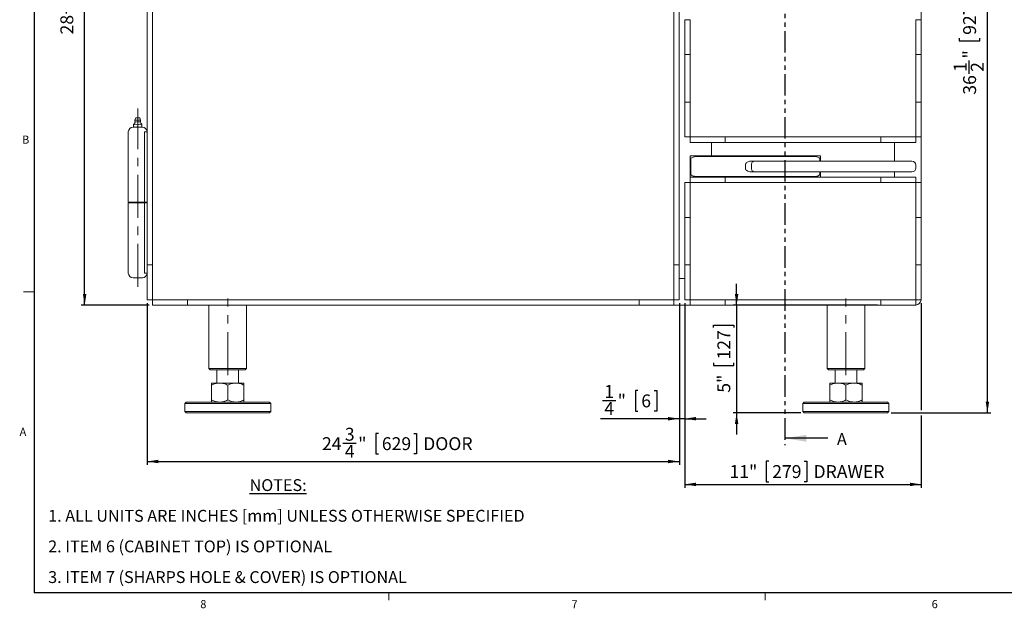
# Model space of a CAD drawing. Units: inches. Extents: x 1 to 135, y 1 to 86.
# Drawn here: x 1 to 47, y 1 to 28 of the extents above; entities that cross this region are included whole.
import ezdxf

# ---------------------------------------------------------------- set-up
doc = ezdxf.new("R2010")
doc.units = ezdxf.units.IN
doc.header["$LTSCALE"] = 4
doc.header["$MEASUREMENT"] = 0
doc.linetypes.add('CENTERX2', pattern=[0.8, 0.5, -0.1, 0.1, -0.1])
doc.linetypes.add('PHANTOM', pattern=[0.5, 0.25, -0.05, 0.05, -0.05, 0.05, -0.05])
doc.layers.add('DIM', color=12, linetype='Continuous')
doc.layers.add('TITLEBLOCK', color=179, linetype='Continuous')
doc.styles.add('SLDTEXTSTYLE2', font='TXT', dxfattribs={"width": 0.75})
doc.dimstyles.new('SLDDIMSTYLE0', dxfattribs={"dimtxt": 0.6, "dimasz": 0.52, "dimexe": 0, "dimexo": 0.0625, "dimgap": 0.15, "dimtad": 1, "dimdec": 6, "dimrnd": 1e-09, "dimzin": 12, "dimdsep": 46, "dimlunit": 5, "dimtxsty": 'SLDTEXTSTYLE2', "dimsah": 1, "dimcen": 0.09, "dimadec": 0, "dimazin": 3, "dimtfac": 1, "dimtdec": 6, "dimtofl": 0, "dimtmove": 0, "dimatfit": 3, "dimfxl": 0, "dimfrac": 2, "dimtolj": 1, "dimtzin": 12, "dimarcsym": 0})
doc.dimstyles.new('SLDDIMSTYLE1', dxfattribs={"dimtxt": 0.6, "dimasz": 0.52, "dimexe": 0, "dimexo": 0.0625, "dimgap": 0.15, "dimtad": 1, "dimdec": 6, "dimrnd": 1e-09, "dimzin": 12, "dimdsep": 46, "dimlunit": 5, "dimtxsty": 'SLDTEXTSTYLE2', "dimsah": 1, "dimcen": 0.09, "dimadec": 0, "dimazin": 3, "dimtfac": 1, "dimtdec": 6, "dimtmove": 0, "dimatfit": 0, "dimfxl": 0, "dimfrac": 2, "dimtolj": 1, "dimtzin": 12, "dimarcsym": 0})

# ---------------------------------------------------------------- blocks, each defined once
blk = doc.blocks.new('SW_NOTE_0')
at = {"layer": 'DIM', "color": 0, "attachment_point": 1, "style": 'SLDTEXTSTYLE2'}
for s, insert, char_height in [('\\LNOTES:', (0, 0.711), 0.5512), ('1. ALL UNITS ARE INCHES [mm] UNLESS OTHERWISE SPECIFIED', (-9.367, -0.715), 0.55118), ('2. ITEM 6 (CABINET TOP) IS OPTIONAL', (-9.367, -2.14), 0.55118), ('3. ITEM 7 (SHARPS HOLE & COVER) IS OPTIONAL', (-9.367, -3.566), 0.55118)]:
    blk.add_mtext(s, dxfattribs=dict(at, insert=insert, char_height=char_height))
blk = doc.blocks.new('_D')
at = {"layer": 'DIM'}
for p, q in [((43.611, 46.523), (46.578, 46.523)), ((46.42, 10.008), (46.42, 46.523)), ((45.113, 29.066), (45.113, 29.188)), ((45.113, 29.188), (46.065, 29.188)), ((46.065, 29.188), (46.065, 29.066)), ((45.113, 27.432), (45.113, 27.31)), ((45.113, 27.31), (46.065, 27.31)), ((46.065, 27.31), (46.065, 27.432)), ((45.574, 25.776), (45.574, 26.395)), ((41.939, 10.008), (46.578, 10.008))]:
    blk.add_line(p, q, dxfattribs=at)
for points in [[(46.42, 46.523), (46.34, 46.003), (46.5, 46.003)], [(46.42, 10.008), (46.5, 10.528), (46.34, 10.528)]]:
    blk.add_solid(points, dxfattribs=at)
at = {"layer": 'DIM', "char_height": 0.6, "attachment_point": 1, "rotation": 90, "style": 'SLDTEXTSTYLE2'}
for s, insert in [('927', (45.292, 27.584, -1.414)), ('"', (45.292, 26.483, -1.414)), ('1', (44.853, 25.864, -1.414)), ('2', (45.647, 25.864, -1.414)), ('36', (45.292, 24.802, -1.414))]:
    blk.add_mtext(s, dxfattribs=dict(at, insert=insert))
blk = doc.blocks.new('_D_1')
at = {"layer": 'DIM'}
for p, q in [((34.758, 15.008), (34.758, 16.008)), ((41.311, 15.008), (34.601, 15.008)), ((34.758, 15.008), (34.758, 10.008)), ((33.684, 13.969), (33.684, 14.091)), ((33.684, 14.091), (34.636, 14.091)), ((34.636, 14.091), (34.636, 13.969)), ((33.684, 12.334), (33.684, 12.212)), ((33.684, 12.212), (34.636, 12.212)), ((34.636, 12.212), (34.636, 12.334)), ((37.749, 10.008), (34.601, 10.008)), ((34.758, 10.008), (34.758, 9.008))]:
    blk.add_line(p, q, dxfattribs=at)
for points in [[(34.758, 15.008), (34.838, 15.528), (34.678, 15.528)], [(34.758, 10.008), (34.678, 9.488), (34.838, 9.488)]]:
    blk.add_solid(points, dxfattribs=at)
at = {"layer": 'DIM', "char_height": 0.6, "attachment_point": 1, "rotation": 90, "style": 'SLDTEXTSTYLE2'}
for s, insert in [('127', (33.863, 12.487, -1.414)), ('5"', (33.863, 10.943, -1.414))]:
    blk.add_mtext(s, dxfattribs=dict(at, insert=insert))
blk = doc.blocks.new('_D_2')
at = {"layer": 'DIM'}
for p, q in [((7.436, 43.696), (4.282, 43.696)), ((4.439, 15.008), (4.439, 43.696)), ((3.132, 32.312), (3.132, 32.434)), ((3.132, 32.434), (4.084, 32.434)), ((4.084, 32.434), (4.084, 32.312)), ((3.132, 30.677), (3.132, 30.556)), ((4.084, 30.556), (4.084, 30.677)), ((3.132, 30.556), (4.084, 30.556)), ((3.593, 28.579), (3.593, 29.641)), ((7.436, 15.008), (4.282, 15.008))]:
    blk.add_line(p, q, dxfattribs=at)
for points in [[(4.439, 43.696), (4.359, 43.176), (4.519, 43.176)], [(4.439, 15.008), (4.519, 15.528), (4.359, 15.528)]]:
    blk.add_solid(points, dxfattribs=at)
at = {"layer": 'DIM', "char_height": 0.6, "attachment_point": 1, "rotation": 90, "style": 'SLDTEXTSTYLE2'}
for s, insert in [('729', (3.311, 30.83, -1.414)), ('"', (3.311, 29.729, -1.414)), ('11', (2.872, 28.667, -1.414)), ('16', (3.666, 28.667, -1.414)), ('28', (3.311, 27.604, -1.414))]:
    blk.add_mtext(s, dxfattribs=dict(at, insert=insert))
blk = doc.blocks.new('_D_4')
at = {"layer": 'DIM'}
for p, q in [((7.344, 15.101), (7.344, 7.588)), ((32.094, 15.101), (32.094, 7.588)), ((18.108, 9.053), (17.986, 9.053)), ((17.986, 9.053), (17.986, 8.1)), ((19.742, 9.053), (19.864, 9.053)), ((19.864, 9.053), (19.864, 8.1)), ((16.452, 8.591), (17.072, 8.591)), ((17.986, 8.1), (18.108, 8.1)), ((19.864, 8.1), (19.742, 8.1)), ((7.344, 7.745), (32.094, 7.745))]:
    blk.add_line(p, q, dxfattribs=at)
for points in [[(7.344, 7.745), (7.864, 7.665), (7.864, 7.825)], [(32.094, 7.745), (31.574, 7.825), (31.574, 7.665)]]:
    blk.add_solid(points, dxfattribs=at)
at = {"layer": 'DIM', "char_height": 0.6, "attachment_point": 1, "style": 'SLDTEXTSTYLE2'}
for s, insert in [('3', (16.54, 9.312, -1.414)), ('24', (15.478, 8.874, -1.414)), ('"', (17.159, 8.874, -1.414)), ('629', (18.26, 8.874, -1.414)), ('DOOR', (20.181, 8.874, -1.414)), ('4', (16.54, 8.519, -1.414))]:
    blk.add_mtext(s, dxfattribs=dict(at, insert=insert))
blk = doc.blocks.new('_D_5')
at = {"layer": 'DIM'}
for p, q in [((32.344, 15.101), (32.344, 6.523)), ((43.344, 15.101), (43.344, 10.128)), ((43.344, 9.888), (43.344, 6.523)), ((36.26, 7.755), (36.138, 7.755)), ((36.138, 7.755), (36.138, 6.802)), ((37.894, 7.755), (38.016, 7.755)), ((38.016, 7.755), (38.016, 6.802)), ((32.344, 6.68), (43.344, 6.68)), ((36.138, 6.802), (36.26, 6.802)), ((38.016, 6.802), (37.894, 6.802))]:
    blk.add_line(p, q, dxfattribs=at)
for points in [[(32.344, 6.68), (32.864, 6.6), (32.864, 6.76)], [(43.344, 6.68), (42.824, 6.76), (42.824, 6.6)]]:
    blk.add_solid(points, dxfattribs=at)
at = {"layer": 'DIM', "char_height": 0.6, "attachment_point": 1, "style": 'SLDTEXTSTYLE2'}
for s, insert in [('11"', (34.425, 7.576, -1.414)), ('279', (36.412, 7.576, -1.414)), ('DRAWER', (38.333, 7.576, -1.414))]:
    blk.add_mtext(s, dxfattribs=dict(at, insert=insert))
blk = doc.blocks.new('_D_6')
at = {"layer": 'DIM'}
for p, q in [((32.094, 15.101), (32.094, 9.578)), ((32.344, 15.101), (32.344, 9.578)), ((30.171, 11.043), (30.05, 11.043)), ((30.05, 11.043), (30.05, 10.09)), ((30.919, 11.043), (31.041, 11.043)), ((31.041, 11.043), (31.041, 10.09)), ((28.516, 10.581), (29.135, 10.581)), ((30.05, 10.09), (30.171, 10.09)), ((31.041, 10.09), (30.919, 10.09)), ((32.094, 9.735), (28.428, 9.735)), ((32.344, 9.735), (32.094, 9.735)), ((32.344, 9.735), (33.344, 9.735))]:
    blk.add_line(p, q, dxfattribs=at)
for points in [[(32.094, 9.735), (31.574, 9.815), (31.574, 9.655)], [(32.344, 9.735), (32.864, 9.655), (32.864, 9.815)]]:
    blk.add_solid(points, dxfattribs=at)
at = {"layer": 'DIM', "char_height": 0.6, "attachment_point": 1, "style": 'SLDTEXTSTYLE2'}
for s, insert in [('1', (28.604, 11.302, -1.414)), ('"', (29.223, 10.864, -1.414)), ('6', (30.324, 10.864, -1.414)), ('4', (28.604, 10.509, -1.414))]:
    blk.add_mtext(s, dxfattribs=dict(at, insert=insert))

msp = doc.modelspace()

# ---------------------------------------------------------------- linework, layer by layer
at = {"color": 7, "linetype": 'PHANTOM', "lineweight": 30}
msp.add_line((36.9991972, 51.7581666), (36.9991972, 8.510831), dxfattribs=at)
at = {"color": 7, "linetype": 'Continuous', "lineweight": 15}
for p, q in [((7.5937845, 15.2584472), (7.5937845, 43.4459331)), ((31.8437706, 43.4459331), (31.8437706, 15.2584472)), ((7.3437771, 16.8834469), (7.3437771, 41.8209333)), ((7.5937775, 16.8834469), (7.5937775, 41.8209333)), ((31.8437776, 41.8209333), (31.8437776, 16.8834469)), ((32.0937775, 41.8209333), (32.0937775, 16.8834469)), ((43.3437775, 32.0396971), (43.3437775, 26.664683)), ((32.3437843, 26.664683), (32.3437843, 28.2896759)), ((32.3437843, 28.2896759), (32.5937848, 28.2896759)), ((32.5937848, 22.8365723), (32.5937848, 28.2896829)), ((43.0937701, 28.2896829), (43.0937701, 22.8365723)), ((43.3437705, 28.2896759), (43.0937701, 28.2896759)), ((43.3437705, 28.2896759), (43.3437705, 26.664683)), ((32.3437773, 26.664683), (32.5937777, 26.664683)), ((32.3437773, 24.4615721), (32.3437773, 26.664683)), ((32.3437843, 26.664683), (32.5937848, 26.664683)), ((32.5937777, 24.4615721), (32.5937777, 26.664683)), ((43.3437705, 26.664683), (43.0937701, 26.664683)), ((43.3437775, 26.664683), (43.0937771, 26.664683)), ((43.0937771, 26.664683), (43.0937771, 24.4615721)), ((43.3437775, 26.664683), (43.3437775, 24.4615721)), ((32.3437773, 24.4615721), (32.5937777, 24.4615721)), ((32.3437843, 24.4615721), (32.5937848, 24.4615721)), ((32.3437843, 22.8365793), (32.3437843, 24.4615721)), ((43.3437705, 24.4615721), (43.0937701, 24.4615721)), ((43.3437775, 24.4615721), (43.0937771, 24.4615721)), ((43.3437705, 24.4615721), (43.3437705, 22.8365793)), ((43.3437775, 24.4615721), (43.3437775, 19.0865578)), ((6.7112674, 23.4238007), (6.7112674, 23.4065505)), ((6.7163795, 23.4065505), (6.7112674, 23.4065505)), ((6.7112674, 23.4036565), (6.7163795, 23.4065505)), ((6.7112674, 23.4065505), (6.7112674, 23.4036565)), ((6.7112674, 23.4036565), (6.7112674, 23.3181016)), ((6.7163795, 23.4065505), (6.8096925, 23.4238007)), ((6.8136642, 23.721615), (6.7781959, 23.6152114)), ((6.7781959, 23.6152114), (6.7781959, 23.5561564)), ((6.8431567, 23.6152114), (6.7781959, 23.6152114)), ((6.8096925, 23.4238007), (6.9030043, 23.4065505)), ((7.0380381, 23.6152114), (6.8431567, 23.6152114)), ((6.9132309, 23.4065505), (6.9030043, 23.4065505)), ((6.9030043, 23.4065505), (6.9081176, 23.4036565)), ((6.9081176, 23.4036565), (6.9132309, 23.4065505)), ((6.9081176, 23.4036565), (6.9081176, 23.3181016)), ((7.0380381, 23.6152114), (7.002571, 23.721615)), ((7.0380381, 23.5561564), (7.0380381, 23.6152114)), ((7.1049678, 23.4065505), (7.0998545, 23.4065505)), ((7.0998545, 23.4065505), (7.1049678, 23.4036565)), ((7.1049678, 23.4065505), (7.1049678, 23.4238007)), ((7.1049678, 23.4036565), (7.1049678, 23.4065505)), ((7.1049678, 23.3181016), (7.1049678, 23.4036565)), ((6.4706171, 23.0684402), (6.4706171, 19.8040652)), ((6.6906169, 23.28844), (7.125617, 23.28844)), ((6.7112674, 23.3181016), (6.7112674, 23.28844)), ((6.8249926, 23.28844), (6.7943912, 23.28844)), ((6.9081176, 23.3181016), (6.8249926, 23.28844)), ((7.0218428, 23.28844), (6.9912414, 23.28844)), ((7.1049678, 23.3181016), (7.0218428, 23.28844)), ((7.2174762, 23.0684402), (7.2174762, 19.8040652)), ((7.3437771, 23.0684402), (7.2174762, 23.0684402)), ((32.3437843, 22.8365793), (32.5937848, 22.8365793)), ((43.0937701, 22.8365723), (32.5937848, 22.8365723)), ((32.5937918, 22.5865719), (32.5937918, 22.8365723)), ((34.2187845, 22.5865719), (32.5937918, 22.5865719)), ((33.5937776, 22.5865719), (33.5937776, 21.961565)), ((34.2187845, 22.5865719), (34.2187845, 22.8365723)), ((34.2187845, 22.5865648), (34.2187845, 22.8365653)), ((41.4687703, 22.8365653), (34.2187845, 22.8365653)), ((41.4687703, 22.5865648), (34.2187845, 22.5865648)), ((41.4687703, 22.5865719), (41.4687703, 22.8365723)), ((41.4687703, 22.5865648), (41.4687703, 22.8365653)), ((43.093763, 22.5865719), (41.4687703, 22.5865719)), ((42.0937778, 21.7115651), (42.0937778, 22.5865719)), ((43.093763, 22.5865719), (43.093763, 22.8365723)), ((43.3437705, 22.8365793), (43.0937701, 22.8365793)), ((32.5937918, 20.9615651), (32.5937918, 21.961565)), ((32.5937918, 21.961565), (38.6537919, 21.961565)), ((32.6237918, 21.8315653), (32.6237918, 21.0915648)), ((33.0101619, 21.9315649), (35.1918615, 21.9315649)), ((35.1659804, 21.5240651), (35.1659804, 21.3990649)), ((35.1918615, 21.9315649), (36.9342953, 21.9315649)), ((35.4144707, 21.7115651), (35.5805037, 21.7115651)), ((35.4451425, 21.5240651), (35.4451425, 21.3990649)), ((35.5805037, 21.7115651), (42.9062912, 21.7115651)), ((36.9342953, 21.9315649), (38.3314117, 21.9315649)), ((38.6237913, 21.8315653), (38.6237913, 21.7115651)), ((38.6537919, 21.961565), (38.6537919, 21.7115651)), ((43.0937912, 21.3990649), (43.0937912, 21.5240651)), ((35.5805037, 21.2115649), (35.4144707, 21.2115649)), ((42.9062912, 21.2115649), (35.5805037, 21.2115649)), ((38.6237913, 21.2115649), (38.6237913, 21.0915648)), ((38.6537919, 21.2115649), (38.6537919, 20.9615651)), ((42.0937778, 20.961558), (42.0937778, 21.2115649)), ((32.3437843, 19.0865578), (32.3437843, 20.7115511)), ((32.3437843, 20.7115511), (32.5937848, 20.7115511)), ((32.5937848, 20.7115582), (43.0937701, 20.7115582)), ((32.5937848, 15.2584472), (32.5937848, 20.7115582)), ((34.2187845, 20.9615651), (32.5937918, 20.9615651)), ((32.5937918, 20.961558), (32.5937918, 20.7115582)), ((32.5937918, 20.961558), (34.2187845, 20.961558)), ((35.1918615, 20.9915651), (33.0101619, 20.9915651)), ((33.5937776, 20.9615651), (33.5937776, 20.961558)), ((34.2187845, 20.9615651), (34.2187845, 20.7115652)), ((34.2187845, 20.9615651), (41.4687703, 20.9615651)), ((34.2187845, 20.961558), (34.2187845, 20.7115582)), ((34.2187845, 20.7115652), (41.4687703, 20.7115652)), ((36.9342953, 20.9915651), (35.1918615, 20.9915651)), ((38.3314117, 20.9915651), (36.9342953, 20.9915651)), ((41.4687703, 20.9615651), (41.4687703, 20.7115652)), ((41.4687703, 20.961558), (41.4687703, 20.7115582)), ((41.4687703, 20.961558), (43.093763, 20.961558)), ((43.093763, 20.961558), (43.093763, 20.7115582)), ((43.0937701, 20.7115582), (43.0937701, 15.2584472)), ((43.3437705, 20.7115511), (43.0937701, 20.7115511)), ((43.3437705, 20.7115511), (43.3437705, 19.0865578)), ((7.2206172, 19.8040652), (6.4706171, 19.8040652)), ((6.4706171, 19.772815), (6.4706171, 16.5084399)), ((6.4706171, 19.772815), (7.2174762, 19.772815)), ((6.5956168, 19.8040652), (6.5956168, 19.772815)), ((7.3437771, 19.8040652), (7.2174762, 19.8040652)), ((7.2174762, 16.5084399), (7.2174762, 19.772815)), ((7.2174762, 19.772815), (7.3437771, 19.772815)), ((7.2206172, 19.772815), (7.2206172, 19.8040652)), ((32.3437773, 16.8834469), (32.3437773, 19.0865578)), ((32.3437773, 19.0865578), (32.5937777, 19.0865578)), ((32.3437843, 19.0865578), (32.5937848, 19.0865578)), ((32.5937777, 16.8834469), (32.5937777, 19.0865578)), ((43.3437705, 19.0865578), (43.0937701, 19.0865578)), ((43.3437775, 19.0865578), (43.0937771, 19.0865578)), ((43.0937771, 19.0865578), (43.0937771, 16.8834469)), ((43.3437775, 19.0865578), (43.3437775, 16.8834469)), ((7.2174762, 16.5084399), (7.3437841, 16.5084399)), ((7.3437771, 16.8834469), (7.5937775, 16.8834469)), ((7.3437841, 16.8834469), (7.5937845, 16.8834469)), ((7.3437841, 15.2584542), (7.3437841, 16.8834469)), ((32.0937704, 16.8834469), (31.8437706, 16.8834469)), ((32.0937775, 16.8834469), (31.8437776, 16.8834469)), ((32.0937704, 16.8834469), (32.0937704, 15.2584542)), ((32.3437773, 16.8834469), (32.5937777, 16.8834469)), ((32.3437843, 16.8834469), (32.5937848, 16.8834469)), ((32.3437843, 15.2584542), (32.3437843, 16.8834469)), ((43.3437705, 16.8834469), (43.0937701, 16.8834469)), ((43.3437775, 16.8834469), (43.0937771, 16.8834469)), ((43.3437705, 16.8834469), (43.3437705, 15.2584542)), ((43.3437775, 16.8834469), (43.3437775, 15.3209405)), ((7.125617, 16.2884401), (6.6906169, 16.2884401)), ((7.3437771, 15.2584401), (7.3437771, 16.4800479)), ((32.0937704, 16.2584394), (32.3437843, 16.2584394)), ((7.5937775, 15.2584401), (7.3437771, 15.2584401)), ((7.3437841, 15.2584542), (7.5937845, 15.2584542)), ((7.5937775, 15.2584401), (7.5937775, 15.0084397)), ((31.8437706, 15.2584472), (7.5937845, 15.2584472)), ((7.5937916, 15.0084467), (7.5937916, 15.2584472)), ((9.2187843, 15.0084467), (9.2187843, 15.2584472)), ((9.2187843, 15.0084397), (9.2187843, 15.2584401)), ((30.2187702, 15.2584401), (9.2187843, 15.2584401)), ((30.2187702, 15.0084467), (30.2187702, 15.2584472)), ((30.2187702, 15.0084397), (30.2187702, 15.2584401)), ((31.8437635, 15.0084467), (31.8437635, 15.2584472)), ((32.0937704, 15.2584542), (31.8437706, 15.2584542)), ((32.3437843, 15.2584542), (32.5937848, 15.2584542)), ((43.0937701, 15.2584472), (32.5937848, 15.2584472)), ((32.5937918, 15.0084467), (32.5937918, 15.2584472)), ((34.2187845, 15.0084467), (34.2187845, 15.2584472)), ((34.2187845, 15.0084397), (34.2187845, 15.2584401)), ((41.4687703, 15.2584401), (34.2187845, 15.2584401)), ((41.4687703, 15.0084467), (41.4687703, 15.2584472)), ((41.4687703, 15.0084397), (41.4687703, 15.2584401)), ((43.093763, 15.0084467), (43.093763, 15.2584472)), ((43.3437705, 15.2584542), (43.0937701, 15.2584542)), ((43.3437705, 15.3209405), (43.3437775, 15.3209405)), ((9.2187843, 15.0084397), (7.5937775, 15.0084397)), ((9.2187843, 15.0084467), (7.5937916, 15.0084467)), ((30.2187702, 15.0084397), (9.2187843, 15.0084397)), ((10.2187778, 15.0084397), (10.2187778, 12.0709398)), ((11.9687772, 12.0709398), (11.9687772, 15.0084397)), ((31.8437635, 15.0084467), (30.2187702, 15.0084467)), ((34.2187845, 15.0084397), (30.2187702, 15.0084397)), ((34.2187845, 15.0084467), (32.5937918, 15.0084467)), ((41.4687703, 15.0084397), (34.2187845, 15.0084397)), ((38.9687778, 15.0084397), (38.9687778, 12.0709398)), ((40.7187772, 12.0709398), (40.7187772, 15.0084397)), ((43.093763, 15.0084467), (41.4687703, 15.0084467)), ((43.0312779, 15.0084397), (41.4687703, 15.0084397)), ((43.0312779, 15.0084467), (43.0312779, 15.0084397)), ((10.2187778, 12.0709398), (10.281277, 12.0084405)), ((10.2187778, 12.0709398), (11.0937775, 12.0709398)), ((11.0937775, 12.0084405), (10.281277, 12.0084405)), ((10.5937778, 12.0084405), (10.5937778, 11.3954396)), ((11.0937775, 12.0709398), (11.9687772, 12.0709398)), ((11.906278, 12.0084405), (11.0937775, 12.0084405)), ((11.5937772, 11.3954396), (11.5937772, 12.0084405)), ((11.906278, 12.0084405), (11.9687772, 12.0709398)), ((38.9687778, 12.0709398), (39.0312771, 12.0084405)), ((38.9687778, 12.0709398), (39.8437775, 12.0709398)), ((39.8437775, 12.0084405), (39.0312771, 12.0084405)), ((39.3437779, 12.0084405), (39.3437779, 11.3954396)), ((39.8437775, 12.0709398), (40.7187772, 12.0709398)), ((40.656278, 12.0084405), (39.8437775, 12.0084405)), ((40.3437772, 11.3954396), (40.3437772, 12.0084405)), ((40.656278, 12.0084405), (40.7187772, 12.0709398)), ((10.3437774, 11.3954396), (10.7187775, 11.3954396)), ((10.3437774, 10.6084401), (10.3437774, 11.2954399)), ((10.7187775, 11.3954396), (11.4687775, 11.3954396)), ((11.0937775, 10.6084401), (11.0937775, 11.2954399)), ((11.4687775, 11.3954396), (11.8437776, 11.3954396)), ((11.8437776, 10.6084401), (11.8437776, 11.2954399)), ((39.0937774, 11.3954396), (39.4687775, 11.3954396)), ((39.0937774, 10.6084401), (39.0937774, 11.2954399)), ((39.4687775, 11.3954396), (40.2187776, 11.3954396)), ((39.8437775, 10.6084401), (39.8437775, 11.2954399)), ((40.2187776, 11.3954396), (40.5937776, 11.3954396)), ((40.5937776, 10.6084401), (40.5937776, 11.2954399)), ((9.1562781, 10.5084404), (9.0937777, 10.4459412)), ((9.0937777, 10.4459412), (9.0937777, 10.0709411)), ((11.0937775, 10.4459412), (9.0937777, 10.4459412)), ((9.1562781, 10.5084404), (11.0937775, 10.5084404)), ((11.0937775, 10.5084404), (13.0312769, 10.5084404)), ((13.0937773, 10.4459412), (11.0937775, 10.4459412)), ((13.0937773, 10.4459412), (13.0312769, 10.5084404)), ((13.0937773, 10.0709411), (13.0937773, 10.4459412)), ((37.9062769, 10.5084404), (37.8437777, 10.4459412)), ((37.8437777, 10.4459412), (37.8437777, 10.0709411)), ((39.8437775, 10.4459412), (37.8437777, 10.4459412)), ((37.9062769, 10.5084404), (39.8437775, 10.5084404)), ((39.8437775, 10.5084404), (41.781277, 10.5084404)), ((41.8437774, 10.4459412), (39.8437775, 10.4459412)), ((41.8437774, 10.4459412), (41.781277, 10.5084404)), ((41.8437774, 10.0709411), (41.8437774, 10.4459412)), ((9.0937777, 10.0709411), (9.1562781, 10.0084407)), ((9.0937777, 10.0709411), (11.0937775, 10.0709411)), ((11.0937775, 10.0084407), (9.1562781, 10.0084407)), ((11.0937775, 10.0709411), (13.0937773, 10.0709411)), ((13.0312769, 10.0084407), (11.0937775, 10.0084407)), ((13.0312769, 10.0084407), (13.0937773, 10.0709411)), ((37.8437777, 10.0709411), (37.9062769, 10.0084407)), ((37.8437777, 10.0709411), (39.8437775, 10.0709411)), ((39.8437775, 10.0084407), (37.9062769, 10.0084407)), ((39.8437775, 10.0709411), (41.8437774, 10.0709411)), ((41.781277, 10.0084407), (39.8437775, 10.0084407)), ((41.781277, 10.0084407), (41.8437774, 10.0709411))]:
    msp.add_line(p, q, dxfattribs=at)
at = {"color": 7, "linetype": 'Continuous', "lineweight": 0}
for p, q in [((2.0915194, 15.6424028), (1.5915194, 15.6424028)), ((18.5915194, 1.6424028), (18.5915194, 1.303206)), ((36.0915194, 1.6424028), (36.0915194, 1.303206))]:
    msp.add_line(p, q, dxfattribs=at)
at = {"color": 7, "linetype": 'Continuous', "lineweight": 30}
msp.add_line((38.9991972, 8.8257917), (36.9991972, 8.8257917), dxfattribs=at)
at = {"color": 7, "linetype": 'Continuous', "lineweight": 15}
for centre, radius, start, end in [((6.572453, 23.6149308), 0.2362205, 306.02802044, 342.61444995), ((6.7900071, 23.5561565), 0.011811, 180, 270), ((7.2437816, 23.6149308), 0.2362205, 197.39650564, 233.98632607), ((7.0262276, 23.5561565), 0.011811, 270, 0), ((6.6906173, 23.06844), 0.22, 90, 180), ((7.1256173, 23.06844), 0.22, 7.4151178, 90), ((42.9062916, 21.524065), 0.1875, 0, 90), ((42.9062916, 21.399065), 0.1875, 270, 0), ((6.6906173, 16.50844), 0.22, 180, 270), ((7.1256173, 16.50844), 0.22, 270, 352.59916518), ((43.0312775, 15.32094), 0.3125, 281.53431267, 348.46568733)]:
    msp.add_arc(centre, radius, start, end, dxfattribs=at)
for centre, major_axis, ratio, start_param, end_param in [((33.010162, 21.831565), (0.3863703, 0), 0.2588190451, 1.5707963268, 3.1415926536), ((38.3314112, 21.831565), (0.2923804, 0), 0.3420201433, 0, 1.5707963268), ((33.010162, 21.091565), (-0.3863703, 0), 0.2588190451, 0, 1.5707963268), ((38.3314112, 21.091565), (-0.2923804, 0), 0.3420201433, 1.5707963268, 3.1415926536)]:
    msp.add_ellipse(centre, major_axis=major_axis, ratio=ratio, start_param=start_param, end_param=end_param, dxfattribs=at)
for points, knots in [([(6.7904829, 23.5443458), (6.7903233, 23.5443458), (6.790014, 23.5443458), (6.7944783, 23.5443458), (6.7966393, 23.5443458)], [0, 0, 0, 0, 0.5159481955, 1, 1, 1, 1]), ([(6.9899461, 23.7215106), (6.9825336, 23.7215106), (6.9677085, 23.7215106), (6.9330496, 23.7215106), (6.8955288, 23.7215106), (6.8595385, 23.7215106), (6.8315567, 23.7215106), (6.8151922, 23.7215106), (6.8152229, 23.7215106), (6.8152352, 23.7215106)], [0, 0, 0, 0, 0.14993815005, 0.29987690036, 0.44982079823, 0.59976223256, 0.74969679489, 0.89963765578, 1, 1, 1, 1]), ([(7.0260573, 23.5443458), (7.026018, 23.5443458), (7.0259064, 23.5443458), (7.0127378, 23.5443458), (6.9876992, 23.5443458), (6.9615831, 23.5443458), (6.9388913, 23.5443458), (6.9150025, 23.5443458), (6.8838052, 23.5443458), (6.8627171, 23.5443458), (6.849062, 23.5443458)], [0, 0, 0, 0, 0.09514773802, 0.26995520941, 0.44475860945, 0.53982759425, 0.63497826785, 0.73004453761, 0.82519690487, 1, 1, 1, 1]), ([(6.9238659, 23.7215106), (6.9236433, 23.7235497), (6.9233145, 23.7265617), (6.9211186, 23.7306588), (6.9182032, 23.7339704), (6.9135245, 23.7366493), (6.9078328, 23.7376221), (6.9018618, 23.736401), (6.8971973, 23.7332714), (6.8942858, 23.7293872), (6.8926733, 23.72556), (6.8924711, 23.7228673), (6.8923693, 23.7215106)], [0, 0, 0, 0, 0.1232834369, 0.1820998643, 0.2802772402, 0.3883838834, 0.5039958506, 0.6244389196, 0.7510885431, 0.8364078525, 0.9175744256, 1, 1, 1, 1]), ([(6.9132309, 23.4065505), (6.9443349, 23.4151756), (7.006543, 23.4324257), (7.0687506, 23.4151756), (7.0998545, 23.4065505)], [0, 0, 0, 0, 0.4999986728, 1, 1, 1, 1]), ([(7.0009999, 23.7215106), (7.0014608, 23.7215106), (7.0033153, 23.7215106), (6.9956823, 23.7215106), (6.9899461, 23.7215106)], [0, 0, 0, 0, 0.2485000164, 1, 1, 1, 1]), ([(6.7943912, 23.28844), (6.7720796, 23.2935004), (6.7433153, 23.3000242), (6.7171394, 23.3147893), (6.7112674, 23.3181016)], [0, 0, 0, 0, 0.77566857273, 1, 1, 1, 1]), ([(6.9912414, 23.28844), (6.96893, 23.2935003), (6.9401661, 23.3000239), (6.9139897, 23.3147893), (6.9081176, 23.3181016)], [0, 0, 0, 0, 0.7756726697, 1, 1, 1, 1]), ([(7.1049678, 23.28844), (7.1049678, 23.2935003), (7.1049678, 23.3000241), (7.1049678, 23.3147893), (7.1049678, 23.3181016)], [0, 0, 0, 0, 0.7756698355, 1, 1, 1, 1]), ([(35.1659804, 21.5240651), (35.1678354, 21.5409068), (35.171536, 21.5745049), (35.2015742, 21.6244421), (35.2553981, 21.672258), (35.3310449, 21.705465), (35.3884927, 21.7096656), (35.4144707, 21.7115651)], [0, 0, 0, 0, 0.1449707896, 0.2892079753, 0.4952463448, 0.7717490772, 1, 1, 1, 1]), ([(35.5805037, 21.7115651), (35.580332, 21.7115647), (35.5686767, 21.7115352), (35.5420657, 21.7066824), (35.5039474, 21.6828466), (35.4713787, 21.640187), (35.4493928, 21.5854883), (35.4465595, 21.5445436), (35.4451425, 21.5240651)], [0, 0, 0, 0, 0.00248425772, 0.16864225986, 0.38390786767, 0.5915137582, 0.79569581907, 1, 1, 1, 1]), ([(35.4144707, 21.2115649), (35.3833705, 21.2142559), (35.3167174, 21.2200232), (35.2376098, 21.2620558), (35.1888464, 21.3161718), (35.1687037, 21.3607267), (35.1667475, 21.3882657), (35.1659804, 21.3990649)], [0, 0, 0, 0, 0.2733628012, 0.5858626685, 0.7621751896, 0.9067389002, 1, 1, 1, 1]), ([(35.4451425, 21.3990649), (35.4465595, 21.3785864), (35.4493928, 21.3376416), (35.4713787, 21.2829436), (35.5039474, 21.2402812), (35.5420657, 21.2164558), (35.5686767, 21.2115812), (35.580332, 21.2115651), (35.5805037, 21.2115649)], [0, 0, 0, 0, 0.2043041312, 0.4084861424, 0.6160919823, 0.8313575377, 0.9975157468, 1, 1, 1, 1]), ([(10.7187775, 11.3954396), (10.6662881, 11.391635), (10.5594121, 11.3838881), (10.4351436, 11.3390365), (10.3643689, 11.3052654), (10.3437774, 11.2954399)], [0, 0, 0, 0, 0.406289102, 0.8272636028, 1, 1, 1, 1]), ([(10.3437774, 11.2954399), (10.3437774, 11.3102967), (10.3437774, 11.3454478), (10.3437774, 11.3859734), (10.3437774, 11.3922577), (10.3437774, 11.3954396)], [0, 0, 0, 0, 0.2654592926, 0.6280756906, 1, 1, 1, 1]), ([(11.0937775, 11.2954399), (11.0354378, 11.3218116), (10.9468036, 11.3618775), (10.8213361, 11.3894827), (10.7547271, 11.395349), (10.720541, 11.3954352), (10.7187775, 11.3954396)], [0, 0, 0, 0, 0.4839099437, 0.7351929163, 0.9863398172, 1, 1, 1, 1]), ([(11.4687775, 11.3954396), (11.4162881, 11.391635), (11.309412, 11.3838881), (11.1851437, 11.3390365), (11.114369, 11.3052654), (11.0937775, 11.2954399)], [0, 0, 0, 0, 0.40628871452, 0.82726349001, 1, 1, 1, 1]), ([(11.8437776, 11.2954399), (11.7854378, 11.3218116), (11.6968036, 11.3618774), (11.5713364, 11.3894829), (11.5047249, 11.3953489), (11.4705406, 11.3954352), (11.4687775, 11.3954396)], [0, 0, 0, 0, 0.4839102615, 0.7351924331, 0.9863420979, 1, 1, 1, 1]), ([(11.8437776, 11.2954399), (11.8437776, 11.3102967), (11.8437776, 11.3454478), (11.8437776, 11.3859734), (11.8437776, 11.3922577), (11.8437776, 11.3954396)], [0, 0, 0, 0, 0.2654592926, 0.6280756906, 1, 1, 1, 1]), ([(39.4687775, 11.3954396), (39.4162881, 11.391635), (39.3094121, 11.3838881), (39.1851436, 11.3390365), (39.1143689, 11.3052654), (39.0937774, 11.2954399)], [0, 0, 0, 0, 0.406289102, 0.8272636028, 1, 1, 1, 1]), ([(39.0937774, 11.2954399), (39.0937774, 11.3102967), (39.0937774, 11.3454478), (39.0937774, 11.3859734), (39.0937774, 11.3922577), (39.0937774, 11.3954396)], [0, 0, 0, 0, 0.2654592926, 0.6280756906, 1, 1, 1, 1]), ([(39.8437775, 11.2954399), (39.7854378, 11.3218116), (39.6968036, 11.3618775), (39.5713361, 11.3894827), (39.5047272, 11.395349), (39.470541, 11.3954352), (39.4687775, 11.3954396)], [0, 0, 0, 0, 0.4839099437, 0.7351929163, 0.9863398172, 1, 1, 1, 1]), ([(40.2187776, 11.3954396), (40.1662882, 11.391635), (40.0594121, 11.3838881), (39.9351437, 11.3390365), (39.864369, 11.3052654), (39.8437775, 11.2954399)], [0, 0, 0, 0, 0.40628871452, 0.82726349001, 1, 1, 1, 1]), ([(40.5937776, 11.2954399), (40.5354378, 11.3218116), (40.4468036, 11.3618774), (40.3213364, 11.3894829), (40.254725, 11.3953489), (40.2205407, 11.3954352), (40.2187776, 11.3954396)], [0, 0, 0, 0, 0.4839102615, 0.7351924331, 0.9863420979, 1, 1, 1, 1]), ([(40.5937776, 11.2954399), (40.5937776, 11.3102967), (40.5937776, 11.3454478), (40.5937776, 11.3859734), (40.5937776, 11.3922577), (40.5937776, 11.3954396)], [0, 0, 0, 0, 0.2654592926, 0.6280756906, 1, 1, 1, 1]), ([(10.7187775, 10.5084404), (10.6662881, 10.512245), (10.5594121, 10.5199919), (10.4351436, 10.5648435), (10.3643689, 10.5986146), (10.3437774, 10.6084401)], [0, 0, 0, 0, 0.406289102, 0.8272636028, 1, 1, 1, 1]), ([(10.3437774, 10.6084401), (10.3437774, 10.5935833), (10.3437774, 10.5584322), (10.3437774, 10.5179066), (10.3437774, 10.5116223), (10.3437774, 10.5084404)], [0, 0, 0, 0, 0.2654592926, 0.6280756906, 1, 1, 1, 1]), ([(11.0937775, 10.6084401), (11.0354378, 10.5820684), (10.9468036, 10.5420025), (10.8213361, 10.5143973), (10.7547271, 10.508531), (10.720541, 10.5084448), (10.7187775, 10.5084404)], [0, 0, 0, 0, 0.4839099437, 0.7351929163, 0.9863398172, 1, 1, 1, 1]), ([(11.4687775, 10.5084404), (11.4162881, 10.512245), (11.309412, 10.5199919), (11.1851437, 10.5648435), (11.114369, 10.5986146), (11.0937775, 10.6084401)], [0, 0, 0, 0, 0.40628871452, 0.82726349001, 1, 1, 1, 1]), ([(11.8437776, 10.6084401), (11.7854378, 10.5820684), (11.6968036, 10.5420026), (11.5713364, 10.5143971), (11.5047249, 10.5085311), (11.4705406, 10.5084448), (11.4687775, 10.5084404)], [0, 0, 0, 0, 0.4839102615, 0.7351924331, 0.9863420979, 1, 1, 1, 1]), ([(11.8437776, 10.6084401), (11.8437776, 10.5935833), (11.8437776, 10.5584322), (11.8437776, 10.5179066), (11.8437776, 10.5116223), (11.8437776, 10.5084404)], [0, 0, 0, 0, 0.2654592926, 0.6280756906, 1, 1, 1, 1]), ([(39.4687775, 10.5084404), (39.4162881, 10.512245), (39.3094121, 10.5199919), (39.1851436, 10.5648435), (39.1143689, 10.5986146), (39.0937774, 10.6084401)], [0, 0, 0, 0, 0.406289102, 0.8272636028, 1, 1, 1, 1]), ([(39.0937774, 10.6084401), (39.0937774, 10.5935833), (39.0937774, 10.5584322), (39.0937774, 10.5179066), (39.0937774, 10.5116223), (39.0937774, 10.5084404)], [0, 0, 0, 0, 0.2654592926, 0.6280756906, 1, 1, 1, 1]), ([(39.8437775, 10.6084401), (39.7854378, 10.5820684), (39.6968036, 10.5420025), (39.5713361, 10.5143973), (39.5047272, 10.508531), (39.470541, 10.5084448), (39.4687775, 10.5084404)], [0, 0, 0, 0, 0.4839099437, 0.7351929163, 0.9863398172, 1, 1, 1, 1]), ([(40.2187776, 10.5084404), (40.1662882, 10.512245), (40.0594121, 10.5199919), (39.9351437, 10.5648435), (39.864369, 10.5986146), (39.8437775, 10.6084401)], [0, 0, 0, 0, 0.40628871452, 0.82726349001, 1, 1, 1, 1]), ([(40.5937776, 10.6084401), (40.5354378, 10.5820684), (40.4468036, 10.5420026), (40.3213364, 10.5143971), (40.254725, 10.5085311), (40.2205407, 10.5084448), (40.2187776, 10.5084404)], [0, 0, 0, 0, 0.4839102615, 0.7351924331, 0.9863420979, 1, 1, 1, 1]), ([(40.5937776, 10.6084401), (40.5937776, 10.5935833), (40.5937776, 10.5584322), (40.5937776, 10.5179066), (40.5937776, 10.5116223), (40.5937776, 10.5084404)], [0, 0, 0, 0, 0.2654592926, 0.6280756906, 1, 1, 1, 1])]:
    msp.add_open_spline(points, degree=3, knots=knots, dxfattribs=at)
at = {"color": 7, "linetype": 'Continuous', "lineweight": 30}
msp.add_solid([(36.9991972, 8.8257917), (37.9991972, 8.6657917), (37.9991972, 8.9857917)], dxfattribs=at)
at = {"layer": 'DIM', "linetype": 'CENTERX2', "lineweight": 0}
for p, q in [((6.9081173, 15.871825), (6.9081173, 24.1560865)), ((11.0937775, 11.7559794), (11.0937775, 15.3234006)), ((39.8437775, 11.7559794), (39.8437775, 15.3234006))]:
    msp.add_line(p, q, dxfattribs=at)
at = {"layer": 'TITLEBLOCK'}
for p in [(2.0915194, 85.6424028), (134.0915194, 1.6424028)]:
    msp.add_line(p, (2.0915194, 1.6424028), dxfattribs=at)

# ---------------------------------------------------------------- block references
at = {"layer": 'DIM'}
msp.add_blockref('SW_NOTE_0', (12.1106453, 6.2115654), dxfattribs=at)

# ---------------------------------------------------------------- texts
at = {"color": 7, "linetype": 'Continuous', "lineweight": 0, "char_height": 0.375, "attachment_point": 1, "style": 'SLDTEXTSTYLE2'}
for s, insert in [('B', (1.530256, 22.8998052)), ('A', (1.4168037, 9.3115702)), ('8', (9.8165307, 1.3001185)), ('7', (27.079801, 1.2964122)), ('6', (43.8276337, 1.3001185))]:
    msp.add_mtext(s, dxfattribs=dict(at, insert=insert))
at = {"color": 7, "linetype": 'Continuous', "insert": (39.4238326, 9.0631312), "char_height": 0.5511811, "attachment_point": 1, "style": 'SLDTEXTSTYLE2'}
msp.add_mtext('A', dxfattribs=at)

# ---------------------------------------------------------------- dimensions: what is measured, and where the dimension line sits
at = {"layer": 'DIM'}
for base, p1, p2, picture, middle in [((46.4202661, 46.5232893), (41.7812775, 10.00844), (43.4535572, 46.5232893), '_D', (46.4202661, 27.0405114)), ((4.4390554, 43.6959329), (7.5937916, 15.0084471), (7.5937916, 43.6959329), '_D_2', (4.4390554, 30.0648296)), ((34.7580733, 10.00844), (41.4687704, 15.0084471), (37.9062775, 10.00844), '_D_1', (34.7580733, 12.5624816))]:
    dim = msp.add_linear_dim(base=base, p1=p1, p2=p2, angle=90, dimstyle='SLDDIMSTYLE0', dxfattribs=at)
    dim.commit()
    dim.dimension.update_dxf_attribs({"geometry": picture, "text_midpoint": middle, "dimtype": 160})
dim = msp.add_linear_dim(base=(32.0937704, 7.7450758), p1=(7.3437846, 15.2584541), p2=(32.0937704, 15.2584541), text='<> DOOR', dimstyle='SLDDIMSTYLE0', dxfattribs=at)
dim.commit()
dim.dimension.update_dxf_attribs({"geometry": '_D_4', "text_midpoint": (19.0629954, 7.7450758), "dimtype": 160})
dim = msp.add_linear_dim(base=(32.0937704, 9.7351229), p1=(32.3437846, 15.2584541), p2=(32.0937704, 15.2584541), dimstyle='SLDDIMSTYLE1', dxfattribs=at)
dim.commit()
dim.dimension.update_dxf_attribs({"geometry": '_D_6', "text_midpoint": (29.7804443, 9.7351229), "dimtype": 160})
dim = msp.add_linear_dim(base=(43.3437704, 6.6802272), p1=(32.3437846, 15.2584541), p2=(43.3437704, 15.2584541), angle=0, text='<> DRAWER', dimstyle='SLDDIMSTYLE0', dxfattribs=at)
dim.commit()
dim.dimension.update_dxf_attribs({"geometry": '_D_5', "text_midpoint": (38.0550184, 6.6802272), "dimtype": 160})

doc.saveas('drawing.dxf')
